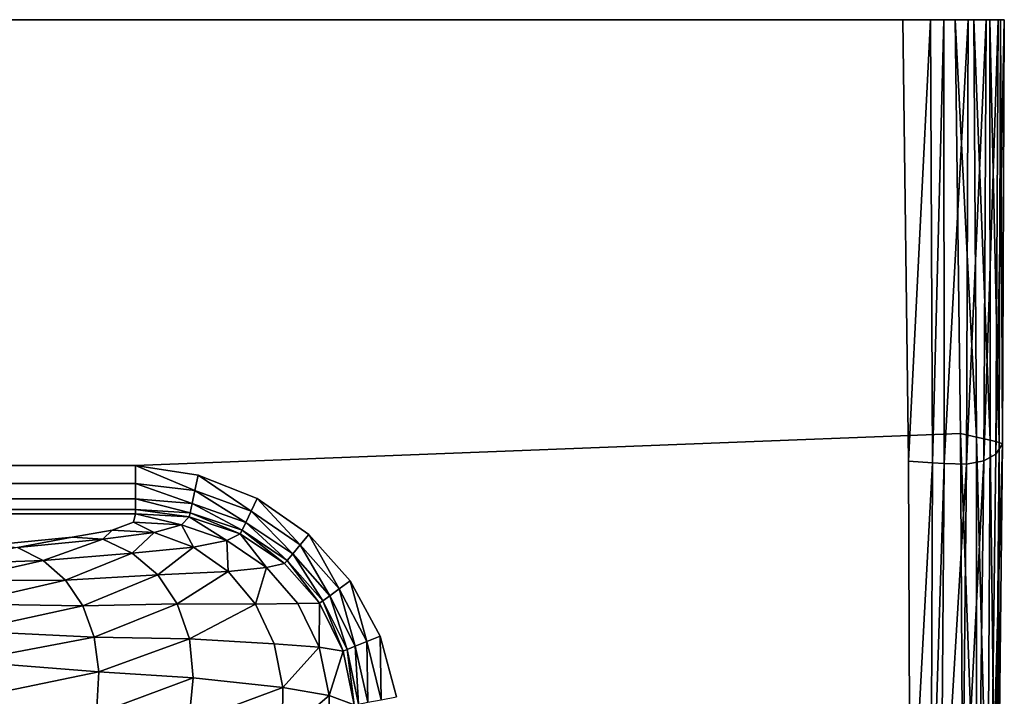
# Model space of a CAD drawing. Extents: x -0.152 to 0.207, y -0.271 to -0.021.
# Drawn here: x 0.086 to 0.207, y -0.104 to -0.021 of the extents above; entities that cross this region are included whole.
import ezdxf

# ---------------------------------------------------------------- set-up
doc = ezdxf.new("R2010")
doc.units = 0
for name, color, linetype in [('L10_BECKEN_816955_4', 7, 'CONTINUOUS'), ('L11_BECKEN_816955_3', 7, 'CONTINUOUS'), ('L7_BECKEN_816955_7', 7, 'CONTINUOUS'), ('L8_BECKEN_816955_6', 7, 'CONTINUOUS'), ('L9_BECKEN_816955_5', 7, 'CONTINUOUS')]:
    doc.layers.add(name, color=color, linetype=linetype)

msp = doc.modelspace()

# ---------------------------------------------------------------- linework, layer by layer
at = {"layer": 'L10_BECKEN_816955_4', "color": 8}
for points, invisible_edges in [([(-0.140815, -0.178722, -0.115), (-0.140647, -0.075166, -0.115), (0.194954, -0.020636, -0.115), (-0.140815, -0.178722, -0.115)], 15), ([(-0.140815, -0.178722, -0.115), (0.194954, -0.020636, -0.115), (0.195815, -0.178722, -0.115), (-0.140815, -0.178722, -0.115)], 15), ([(-0.140647, -0.075166, -0.115), (-0.139954, -0.020636, -0.115), (0.194954, -0.020636, -0.115), (-0.140647, -0.075166, -0.115)], 12), ([(0.194954, -0.020636, -0.115), (0.195648, -0.075166, -0.115), (0.195889, -0.126922, -0.115), (0.194954, -0.020636, -0.115)], 12), ([(0.194954, -0.020636, -0.115), (0.195889, -0.126922, -0.115), (0.195815, -0.178722, -0.115), (0.194954, -0.020636, -0.115)], 13)]:
    msp.add_3dface(points, dxfattribs=dict(at, invisible_edges=invisible_edges))
at = {"layer": 'L11_BECKEN_816955_3', "color": 8}
for points, invisible_edges in [([(-0.100154, -0.075717, 0.025), (-0.100154, -0.077932, 0.024573), (0.10016, -0.077932, 0.024573), (-0.100154, -0.075717, 0.025)], 12), ([(0.10016, -0.077932, 0.024573), (0.10016, -0.075717, 0.025), (-0.100154, -0.075717, 0.025), (0.10016, -0.077932, 0.024573)], 12), ([(0.10016, -0.075717, 0.025), (0.107496, -0.078786, 0.024544), (0.107884, -0.076893, 0.025), (0.10016, -0.075717, 0.025)], 8), ([(0.10016, -0.075717, 0.025), (0.10016, -0.077932, 0.024573), (0.107496, -0.078786, 0.024544), (0.10016, -0.075717, 0.025)], 8), ([(0.107884, -0.076893, 0.025), (0.107496, -0.078786, 0.024544), (0.114436, -0.081361, 0.024531), (0.107884, -0.076893, 0.025)], 8), ([(0.107884, -0.076893, 0.025), (0.114436, -0.081361, 0.024531), (0.115181, -0.079772, 0.025), (0.107884, -0.076893, 0.025)], 8), ([(-0.100154, -0.077932, 0.024573), (-0.100154, -0.079831, 0.023352), (0.10016, -0.079831, 0.023352), (-0.100154, -0.077932, 0.024573)], 12), ([(0.10016, -0.079831, 0.023352), (0.10016, -0.077932, 0.024573), (-0.100154, -0.077932, 0.024573), (0.10016, -0.079831, 0.023352)], 12), ([(0.10016, -0.077932, 0.024573), (0.107157, -0.080414, 0.023296), (0.107496, -0.078786, 0.024544), (0.10016, -0.077932, 0.024573)], 8), ([(0.10016, -0.077932, 0.024573), (0.10016, -0.079831, 0.023352), (0.107157, -0.080414, 0.023296), (0.10016, -0.077932, 0.024573)], 8), ([(0.107496, -0.078786, 0.024544), (0.107157, -0.080414, 0.023296), (0.113787, -0.082733, 0.023273), (0.107496, -0.078786, 0.024544)], 8), ([(0.107496, -0.078786, 0.024544), (0.113787, -0.082733, 0.023273), (0.114436, -0.081361, 0.024531), (0.107496, -0.078786, 0.024544)], 8), ([(-0.100154, -0.079831, 0.023352), (-0.100154, -0.081145, 0.021512), (0.10016, -0.081145, 0.021512), (-0.100154, -0.079831, 0.023352)], 12), ([(0.10016, -0.081145, 0.021512), (0.10016, -0.079831, 0.023352), (-0.100154, -0.079831, 0.023352), (0.10016, -0.081145, 0.021512)], 12), ([(0.10016, -0.079831, 0.023352), (0.106913, -0.081553, 0.021431), (0.107157, -0.080414, 0.023296), (0.10016, -0.079831, 0.023352)], 8), ([(0.10016, -0.079831, 0.023352), (0.10016, -0.081145, 0.021512), (0.106913, -0.081553, 0.021431), (0.10016, -0.079831, 0.023352)], 8), ([(0.115181, -0.079772, 0.025), (0.114436, -0.081361, 0.024531), (0.120502, -0.085514, 0.024531), (0.115181, -0.079772, 0.025)], 8), ([(0.115181, -0.079772, 0.025), (0.120502, -0.085514, 0.024531), (0.121563, -0.084217, 0.025), (0.115181, -0.079772, 0.025)], 8), ([(-0.100154, -0.081145, 0.021512), (-0.100154, -0.081686, 0.019314), (0.10016, -0.081686, 0.019314), (-0.100154, -0.081145, 0.021512)], 12), ([(0.10016, -0.081686, 0.019314), (0.10016, -0.081145, 0.021512), (-0.100154, -0.081145, 0.021512), (0.10016, -0.081686, 0.019314)], 12), ([(0.10016, -0.081145, 0.021512), (0.106792, -0.082045, 0.019207), (0.106913, -0.081553, 0.021431), (0.10016, -0.081145, 0.021512)], 8), ([(0.10016, -0.081145, 0.021512), (0.10016, -0.081686, 0.019314), (0.106792, -0.082045, 0.019207), (0.10016, -0.081145, 0.021512)], 8), ([(0.107157, -0.080414, 0.023296), (0.106913, -0.081553, 0.021431), (0.113317, -0.083702, 0.021398), (0.107157, -0.080414, 0.023296)], 8), ([(0.107157, -0.080414, 0.023296), (0.113317, -0.083702, 0.021398), (0.113787, -0.082733, 0.023273), (0.107157, -0.080414, 0.023296)], 8), ([(0.114436, -0.081361, 0.024531), (0.113787, -0.082733, 0.023273), (0.119578, -0.086635, 0.023276), (0.114436, -0.081361, 0.024531)], 8), ([(0.114436, -0.081361, 0.024531), (0.119578, -0.086635, 0.023276), (0.120502, -0.085514, 0.024531), (0.114436, -0.081361, 0.024531)], 8), ([(0.10016, -0.081686, 0.019314), (-0.100154, -0.081686, 0.019314), (-0.099913, -0.082704, -0.000191), (0.10016, -0.081686, 0.019314)], 12), ([(0.097272, -0.083677, -0.01881), (0.10016, -0.081686, 0.019314), (-0.099913, -0.082704, -0.000191), (0.097272, -0.083677, -0.01881)], 15), ([(0.052953, -0.086651, -0.075775), (0.097272, -0.083677, -0.01881), (-0.099913, -0.082704, -0.000191), (0.052953, -0.086651, -0.075775)], 15), ([(0.097272, -0.083677, -0.01881), (0.099919, -0.082704, -0.000191), (0.10016, -0.081686, 0.019314), (0.097272, -0.083677, -0.01881)], 12), ([(0.099919, -0.082704, -0.000191), (0.097272, -0.083677, -0.01881), (0.102439, -0.083969, -0.020524), (0.099919, -0.082704, -0.000191)], 8), ([(0.10016, -0.081686, 0.019314), (0.099919, -0.082704, -0.000191), (0.105835, -0.083021, -0.001189), (0.10016, -0.081686, 0.019314)], 8), ([(0.099919, -0.082704, -0.000191), (0.102439, -0.083969, -0.020524), (0.105835, -0.083021, -0.001189), (0.099919, -0.082704, -0.000191)], 8), ([(0.10016, -0.081686, 0.019314), (0.105835, -0.083021, -0.001189), (0.106792, -0.082045, 0.019207), (0.10016, -0.081686, 0.019314)], 8), ([(0.106792, -0.082045, 0.019207), (0.105835, -0.083021, -0.001189), (0.111444, -0.084971, -0.001908), (0.106792, -0.082045, 0.019207)], 8), ([(0.106913, -0.081553, 0.021431), (0.106792, -0.082045, 0.019207), (0.113083, -0.084138, 0.019165), (0.106913, -0.081553, 0.021431)], 8), ([(0.106792, -0.082045, 0.019207), (0.111444, -0.084971, -0.001908), (0.113083, -0.084138, 0.019165), (0.106792, -0.082045, 0.019207)], 8), ([(0.106913, -0.081553, 0.021431), (0.113083, -0.084138, 0.019165), (0.113317, -0.083702, 0.021398), (0.106913, -0.081553, 0.021431)], 8), ([(0.052953, -0.086651, -0.075775), (0.082216, -0.08553, -0.054302), (0.097272, -0.083677, -0.01881), (0.052953, -0.086651, -0.075775)], 15), ([(0.082216, -0.08553, -0.054302), (0.092329, -0.08454, -0.035353), (0.097272, -0.083677, -0.01881), (0.082216, -0.08553, -0.054302)], 12), ([(0.097272, -0.083677, -0.01881), (0.092329, -0.08454, -0.035353), (0.096131, -0.084817, -0.038761), (0.097272, -0.083677, -0.01881)], 8), ([(0.097272, -0.083677, -0.01881), (0.096131, -0.084817, -0.038761), (0.102439, -0.083969, -0.020524), (0.097272, -0.083677, -0.01881)], 8), ([(0.105835, -0.083021, -0.001189), (0.102439, -0.083969, -0.020524), (0.107338, -0.085797, -0.021768), (0.105835, -0.083021, -0.001189)], 8), ([(0.105835, -0.083021, -0.001189), (0.107338, -0.085797, -0.021768), (0.111444, -0.084971, -0.001908), (0.105835, -0.083021, -0.001189)], 8), ([(0.113317, -0.083702, 0.021398), (0.113083, -0.084138, 0.019165), (0.118575, -0.087793, 0.019176), (0.113317, -0.083702, 0.021398)], 8), ([(0.113787, -0.082733, 0.023273), (0.113317, -0.083702, 0.021398), (0.118908, -0.08743, 0.021406), (0.113787, -0.082733, 0.023273)], 8), ([(0.113317, -0.083702, 0.021398), (0.118575, -0.087793, 0.019176), (0.118908, -0.08743, 0.021406), (0.113317, -0.083702, 0.021398)], 8), ([(0.113787, -0.082733, 0.023273), (0.118908, -0.08743, 0.021406), (0.119578, -0.086635, 0.023276), (0.113787, -0.082733, 0.023273)], 8), ([(0.092329, -0.08454, -0.035353), (0.082216, -0.08553, -0.054302), (0.08556, -0.085826, -0.057431), (0.092329, -0.08454, -0.035353)], 8), ([(0.092329, -0.08454, -0.035353), (0.08556, -0.085826, -0.057431), (0.096131, -0.084817, -0.038761), (0.092329, -0.08454, -0.035353)], 8), ([(0.096131, -0.084817, -0.038761), (0.08556, -0.085826, -0.057431), (0.088739, -0.087449, -0.059696), (0.096131, -0.084817, -0.038761)], 8), ([(0.096131, -0.084817, -0.038761), (0.088739, -0.087449, -0.059696), (0.099758, -0.086522, -0.041407), (0.096131, -0.084817, -0.038761)], 8), ([(0.102439, -0.083969, -0.020524), (0.096131, -0.084817, -0.038761), (0.099758, -0.086522, -0.041407), (0.102439, -0.083969, -0.020524)], 8), ([(0.102439, -0.083969, -0.020524), (0.099758, -0.086522, -0.041407), (0.107338, -0.085797, -0.021768), (0.102439, -0.083969, -0.020524)], 8), ([(0.111444, -0.084971, -0.001908), (0.107338, -0.085797, -0.021768), (0.111616, -0.088805, -0.022604), (0.111444, -0.084971, -0.001908)], 8), ([(0.113083, -0.084138, 0.019165), (0.111444, -0.084971, -0.001908), (0.116341, -0.088289, -0.002386), (0.113083, -0.084138, 0.019165)], 8), ([(0.111444, -0.084971, -0.001908), (0.111616, -0.088805, -0.022604), (0.116341, -0.088289, -0.002386), (0.111444, -0.084971, -0.001908)], 8), ([(0.113083, -0.084138, 0.019165), (0.116341, -0.088289, -0.002386), (0.118575, -0.087793, 0.019176), (0.113083, -0.084138, 0.019165)], 8), ([(0.121563, -0.084217, 0.025), (0.120502, -0.085514, 0.024531), (0.125333, -0.090952, 0.024536), (0.121563, -0.084217, 0.025)], 8), ([(0.121563, -0.084217, 0.025), (0.125333, -0.090952, 0.024536), (0.126693, -0.089958, 0.025), (0.121563, -0.084217, 0.025)], 8), ([(0.08556, -0.085826, -0.057431), (0.075874, -0.087873, -0.07227), (0.088739, -0.087449, -0.059696), (0.08556, -0.085826, -0.057431)], 8), ([(0.107338, -0.085797, -0.021768), (0.099758, -0.086522, -0.041407), (0.102916, -0.089199, -0.04337), (0.107338, -0.085797, -0.021768)], 8), ([(0.107338, -0.085797, -0.021768), (0.102916, -0.089199, -0.04337), (0.111616, -0.088805, -0.022604), (0.107338, -0.085797, -0.021768)], 8), ([(0.120502, -0.085514, 0.024531), (0.119578, -0.086635, 0.023276), (0.12415, -0.091812, 0.023287), (0.120502, -0.085514, 0.024531)], 8), ([(0.120502, -0.085514, 0.024531), (0.12415, -0.091812, 0.023287), (0.125333, -0.090952, 0.024536), (0.120502, -0.085514, 0.024531)], 8), ([(0.088739, -0.087449, -0.059696), (0.075874, -0.087873, -0.07227), (0.077556, -0.089982, -0.074221), (0.088739, -0.087449, -0.059696)], 8), ([(0.088739, -0.087449, -0.059696), (0.077556, -0.089982, -0.074221), (0.091512, -0.089853, -0.061211), (0.088739, -0.087449, -0.059696)], 8), ([(0.099758, -0.086522, -0.041407), (0.088739, -0.087449, -0.059696), (0.091512, -0.089853, -0.061211), (0.099758, -0.086522, -0.041407)], 8), ([(0.099758, -0.086522, -0.041407), (0.091512, -0.089853, -0.061211), (0.102916, -0.089199, -0.04337), (0.099758, -0.086522, -0.041407)], 8), ([(0.118908, -0.08743, 0.021406), (0.118575, -0.087793, 0.019176), (0.122877, -0.092703, 0.019203), (0.118908, -0.08743, 0.021406)], 8), ([(0.119578, -0.086635, 0.023276), (0.118908, -0.08743, 0.021406), (0.123296, -0.092422, 0.021424), (0.119578, -0.086635, 0.023276)], 8), ([(0.118908, -0.08743, 0.021406), (0.122877, -0.092703, 0.019203), (0.123296, -0.092422, 0.021424), (0.118908, -0.08743, 0.021406)], 8), ([(0.119578, -0.086635, 0.023276), (0.123296, -0.092422, 0.021424), (0.12415, -0.091812, 0.023287), (0.119578, -0.086635, 0.023276)], 8), ([(0.111616, -0.088805, -0.022604), (0.102916, -0.089199, -0.04337), (0.10531, -0.092787, -0.045193), (0.111616, -0.088805, -0.022604)], 8), ([(0.111616, -0.088805, -0.022604), (0.10531, -0.092787, -0.045193), (0.114979, -0.092843, -0.023345), (0.111616, -0.088805, -0.022604)], 8), ([(0.116341, -0.088289, -0.002386), (0.111616, -0.088805, -0.022604), (0.114979, -0.092843, -0.023345), (0.116341, -0.088289, -0.002386)], 8), ([(0.116341, -0.088289, -0.002386), (0.114979, -0.092843, -0.023345), (0.12019, -0.092745, -0.002807), (0.116341, -0.088289, -0.002386)], 8), ([(0.122877, -0.092703, 0.019203), (0.118575, -0.087793, 0.019176), (0.116341, -0.088289, -0.002386), (0.122877, -0.092703, 0.019203)], 12), ([(0.116341, -0.088289, -0.002386), (0.12019, -0.092745, -0.002807), (0.122877, -0.092703, 0.019203), (0.116341, -0.088289, -0.002386)], 12), ([(0.091512, -0.089853, -0.061211), (0.077556, -0.089982, -0.074221), (0.078731, -0.092791, -0.075964), (0.091512, -0.089853, -0.061211)], 8), ([(0.091512, -0.089853, -0.061211), (0.078731, -0.092791, -0.075964), (0.093653, -0.093058, -0.062555), (0.091512, -0.089853, -0.061211)], 8), ([(0.102916, -0.089199, -0.04337), (0.091512, -0.089853, -0.061211), (0.093653, -0.093058, -0.062555), (0.102916, -0.089199, -0.04337)], 8), ([(0.102916, -0.089199, -0.04337), (0.093653, -0.093058, -0.062555), (0.10531, -0.092787, -0.045193), (0.102916, -0.089199, -0.04337)], 8), ([(0.126693, -0.089958, 0.025), (0.125333, -0.090952, 0.024536), (0.128738, -0.097449, 0.024545), (0.126693, -0.089958, 0.025)], 8), ([(0.126693, -0.089958, 0.025), (0.128738, -0.097449, 0.024545), (0.130381, -0.096769, 0.025), (0.126693, -0.089958, 0.025)], 8), ([(0.125333, -0.090952, 0.024536), (0.12415, -0.091812, 0.023287), (0.127312, -0.098036, 0.023308), (0.125333, -0.090952, 0.024536)], 8), ([(0.125333, -0.090952, 0.024536), (0.127312, -0.098036, 0.023308), (0.128738, -0.097449, 0.024545), (0.125333, -0.090952, 0.024536)], 8), ([(0.123296, -0.092422, 0.021424), (0.122877, -0.092703, 0.019203), (0.125804, -0.098638, 0.019248), (0.123296, -0.092422, 0.021424)], 8), ([(0.12415, -0.091812, 0.023287), (0.123296, -0.092422, 0.021424), (0.12629, -0.09845, 0.021457), (0.12415, -0.091812, 0.023287)], 8), ([(0.123296, -0.092422, 0.021424), (0.125804, -0.098638, 0.019248), (0.12629, -0.09845, 0.021457), (0.123296, -0.092422, 0.021424)], 8), ([(0.12415, -0.091812, 0.023287), (0.12629, -0.09845, 0.021457), (0.127312, -0.098036, 0.023308), (0.12415, -0.091812, 0.023287)], 8), ([(0.093653, -0.093058, -0.062555), (0.078731, -0.092791, -0.075964), (0.079312, -0.096158, -0.077484), (0.093653, -0.093058, -0.062555)], 8), ([(0.093653, -0.093058, -0.062555), (0.079312, -0.096158, -0.077484), (0.095059, -0.096906, -0.063711), (0.093653, -0.093058, -0.062555)], 8), ([(0.10531, -0.092787, -0.045193), (0.093653, -0.093058, -0.062555), (0.095059, -0.096906, -0.063711), (0.10531, -0.092787, -0.045193)], 8), ([(0.10531, -0.092787, -0.045193), (0.095059, -0.096906, -0.063711), (0.106813, -0.097109, -0.046874), (0.10531, -0.092787, -0.045193)], 8), ([(0.114979, -0.092843, -0.023345), (0.10531, -0.092787, -0.045193), (0.106813, -0.097109, -0.046874), (0.114979, -0.092843, -0.023345)], 8), ([(0.114979, -0.092843, -0.023345), (0.106813, -0.097109, -0.046874), (0.117287, -0.097716, -0.023987), (0.114979, -0.092843, -0.023345)], 8), ([(0.122826, -0.09813, -0.003168), (0.12019, -0.092745, -0.002807), (0.114979, -0.092843, -0.023345), (0.122826, -0.09813, -0.003168)], 12), ([(0.114979, -0.092843, -0.023345), (0.117287, -0.097716, -0.023987), (0.122826, -0.09813, -0.003168), (0.114979, -0.092843, -0.023345)], 12), ([(0.122877, -0.092703, 0.019203), (0.12019, -0.092745, -0.002807), (0.122826, -0.09813, -0.003168), (0.122877, -0.092703, 0.019203)], 8), ([(0.122877, -0.092703, 0.019203), (0.122826, -0.09813, -0.003168), (0.125804, -0.098638, 0.019248), (0.122877, -0.092703, 0.019203)], 8), ([(0.095059, -0.096906, -0.063711), (0.079312, -0.096158, -0.077484), (0.079212, -0.099898, -0.078762), (0.095059, -0.096906, -0.063711)], 8), ([(0.095059, -0.096906, -0.063711), (0.079212, -0.099898, -0.078762), (0.095624, -0.101183, -0.064666), (0.095059, -0.096906, -0.063711)], 8), ([(0.106813, -0.097109, -0.046874), (0.095059, -0.096906, -0.063711), (0.095624, -0.101183, -0.064666), (0.106813, -0.097109, -0.046874)], 8), ([(0.106813, -0.097109, -0.046874), (0.095624, -0.101183, -0.064666), (0.107297, -0.101923, -0.048402), (0.106813, -0.097109, -0.046874)], 8), ([(0.106813, -0.097109, -0.046874), (0.107297, -0.101923, -0.048402), (0.118377, -0.10315, -0.024516), (0.106813, -0.097109, -0.046874)], 12), ([(0.118377, -0.10315, -0.024516), (0.117287, -0.097716, -0.023987), (0.106813, -0.097109, -0.046874), (0.118377, -0.10315, -0.024516)], 12), ([(0.130381, -0.096769, 0.025), (0.128738, -0.097449, 0.024545), (0.13051, -0.104656, 0.024559), (0.130381, -0.096769, 0.025)], 8), ([(0.130381, -0.096769, 0.025), (0.13051, -0.104656, 0.024559), (0.132419, -0.104298, 0.025), (0.130381, -0.096769, 0.025)], 8), ([(0.122826, -0.09813, -0.003168), (0.117287, -0.097716, -0.023987), (0.118377, -0.10315, -0.024516), (0.122826, -0.09813, -0.003168)], 8), ([(0.122826, -0.09813, -0.003168), (0.118377, -0.10315, -0.024516), (0.124073, -0.104137, -0.003463), (0.122826, -0.09813, -0.003168)], 8), ([(0.125804, -0.098638, 0.019248), (0.122826, -0.09813, -0.003168), (0.124073, -0.104137, -0.003463), (0.125804, -0.098638, 0.019248)], 8), ([(0.12629, -0.09845, 0.021457), (0.125804, -0.098638, 0.019248), (0.127155, -0.10526, 0.019313), (0.12629, -0.09845, 0.021457)], 8), ([(0.127312, -0.098036, 0.023308), (0.12629, -0.09845, 0.021457), (0.12769, -0.105173, 0.021506), (0.127312, -0.098036, 0.023308)], 8), ([(0.12629, -0.09845, 0.021457), (0.127155, -0.10526, 0.019313), (0.12769, -0.105173, 0.021506), (0.12629, -0.09845, 0.021457)], 8), ([(0.128738, -0.097449, 0.024545), (0.127312, -0.098036, 0.023308), (0.12886, -0.104962, 0.023338), (0.128738, -0.097449, 0.024545)], 8), ([(0.127312, -0.098036, 0.023308), (0.12769, -0.105173, 0.021506), (0.12886, -0.104962, 0.023338), (0.127312, -0.098036, 0.023308)], 8), ([(0.128738, -0.097449, 0.024545), (0.12886, -0.104962, 0.023338), (0.13051, -0.104656, 0.024559), (0.128738, -0.097449, 0.024545)], 8), ([(0.125804, -0.098638, 0.019248), (0.124073, -0.104137, -0.003463), (0.127155, -0.10526, 0.019313), (0.125804, -0.098638, 0.019248)], 8), ([(0.095624, -0.101183, -0.064666), (0.079212, -0.099898, -0.078762), (0.07833, -0.104759, -0.079955), (0.095624, -0.101183, -0.064666)], 8), ([(0.095624, -0.101183, -0.064666), (0.07833, -0.104759, -0.079955), (0.09534, -0.106381, -0.06553), (0.095624, -0.101183, -0.064666)], 8), ([(0.107297, -0.101923, -0.048402), (0.095624, -0.101183, -0.064666), (0.09534, -0.106381, -0.06553), (0.107297, -0.101923, -0.048402)], 8), ([(0.107297, -0.101923, -0.048402), (0.09534, -0.106381, -0.06553), (0.106718, -0.107431, -0.049997), (0.107297, -0.101923, -0.048402)], 8), ([(0.118377, -0.10315, -0.024516), (0.107297, -0.101923, -0.048402), (0.106718, -0.107431, -0.049997), (0.118377, -0.10315, -0.024516)], 8), ([(0.118377, -0.10315, -0.024516), (0.106718, -0.107431, -0.049997), (0.118295, -0.109036, -0.025), (0.118377, -0.10315, -0.024516)], 8), ([(0.124073, -0.104137, -0.003463), (0.118377, -0.10315, -0.024516), (0.118295, -0.109036, -0.025), (0.124073, -0.104137, -0.003463)], 8), ([(0.124073, -0.104137, -0.003463), (0.118295, -0.109036, -0.025), (0.12397, -0.110377, -0.003726), (0.124073, -0.104137, -0.003463)], 8), ([(0.127155, -0.10526, 0.019313), (0.124073, -0.104137, -0.003463), (0.12397, -0.110377, -0.003726), (0.127155, -0.10526, 0.019313)], 8)]:
    msp.add_3dface(points, dxfattribs=dict(at, invisible_edges=invisible_edges))
at = {"layer": 'L7_BECKEN_816955_7', "color": 8}
for points, invisible_edges in [([(0.194954, -0.020636, -0.115), (0.198395, -0.020636, -0.113714), (0.195648, -0.075166, -0.115), (0.194954, -0.020636, -0.115)], 8), ([(0.195648, -0.075166, -0.115), (0.198395, -0.020636, -0.113714), (0.198636, -0.075382, -0.113779), (0.195648, -0.075166, -0.115)], 8), ([(0.198395, -0.020636, -0.113714), (0.200031, -0.020636, -0.110518), (0.198636, -0.075382, -0.113779), (0.198395, -0.020636, -0.113714)], 8), ([(0.198636, -0.075382, -0.113779), (0.200031, -0.020636, -0.110518), (0.200066, -0.075479, -0.110722), (0.198636, -0.075382, -0.113779)], 8), ([(0.200031, -0.020636, -0.110518), (0.203018, -0.020636, -0.078234), (0.200066, -0.075479, -0.110722), (0.200031, -0.020636, -0.110518)], 8), ([(0.200066, -0.075479, -0.110722), (0.203018, -0.020636, -0.078234), (0.202832, -0.075528, -0.078545), (0.200066, -0.075479, -0.110722)], 8), ([(0.201423, -0.020636, 0.025), (0.20406, -0.072192, 0.024536), (0.203737, -0.020636, 0.024537), (0.201423, -0.020636, 0.025)], 8), ([(0.20406, -0.072192, 0.024536), (0.201423, -0.020636, 0.025), (0.202076, -0.071762, 0.025), (0.20406, -0.072192, 0.024536)], 8), ([(0.203018, -0.020636, -0.078234), (0.205259, -0.020636, -0.04588), (0.202832, -0.075528, -0.078545), (0.203018, -0.020636, -0.078234)], 8), ([(0.202832, -0.075528, -0.078545), (0.205259, -0.020636, -0.04588), (0.204956, -0.075144, -0.046167), (0.202832, -0.075528, -0.078545)], 8), ([(0.205708, -0.020636, 0.023218), (0.203737, -0.020636, 0.024537), (0.205748, -0.072573, 0.023217), (0.205708, -0.020636, 0.023218)], 8), ([(0.203737, -0.020636, 0.024537), (0.20406, -0.072192, 0.024536), (0.205748, -0.072573, 0.023217), (0.203737, -0.020636, 0.024537)], 8), ([(0.205259, -0.020636, -0.04588), (0.206754, -0.020636, -0.013483), (0.204956, -0.075144, -0.046167), (0.205259, -0.020636, -0.04588)], 8), ([(0.204956, -0.075144, -0.046167), (0.206754, -0.020636, -0.013483), (0.206434, -0.074316, -0.013654), (0.204956, -0.075144, -0.046167)], 8), ([(0.207031, -0.020636, 0.021248), (0.205708, -0.020636, 0.023218), (0.206876, -0.072864, 0.021245), (0.207031, -0.020636, 0.021248)], 8), ([(0.206876, -0.072864, 0.021245), (0.205708, -0.020636, 0.023218), (0.205748, -0.072573, 0.023217), (0.206876, -0.072864, 0.021245)], 8), ([(0.206754, -0.020636, -0.013483), (0.2075, -0.020636, 0.018931), (0.206434, -0.074316, -0.013654), (0.206754, -0.020636, -0.013483)], 8), ([(0.206434, -0.074316, -0.013654), (0.2075, -0.020636, 0.018931), (0.207267, -0.073035, 0.018926), (0.206434, -0.074316, -0.013654)], 8), ([(0.207267, -0.073035, 0.018926), (0.207031, -0.020636, 0.021248), (0.206876, -0.072864, 0.021245), (0.207267, -0.073035, 0.018926)], 8), ([(0.2075, -0.020636, 0.018931), (0.207031, -0.020636, 0.021248), (0.207267, -0.073035, 0.018926), (0.2075, -0.020636, 0.018931)], 8), ([(0.20406, -0.072192, 0.024536), (0.202076, -0.071762, 0.025), (0.204052, -0.125475, 0.024536), (0.20406, -0.072192, 0.024536)], 8), ([(0.204052, -0.125475, 0.024536), (0.202076, -0.071762, 0.025), (0.202397, -0.124692, 0.025), (0.204052, -0.125475, 0.024536)], 8), ([(0.205456, -0.126161, 0.023215), (0.20406, -0.072192, 0.024536), (0.204052, -0.125475, 0.024536), (0.205456, -0.126161, 0.023215)], 8), ([(0.205748, -0.072573, 0.023217), (0.20406, -0.072192, 0.024536), (0.205456, -0.126161, 0.023215), (0.205748, -0.072573, 0.023217)], 8), ([(0.20639, -0.126666, 0.021242), (0.205748, -0.072573, 0.023217), (0.205456, -0.126161, 0.023215), (0.20639, -0.126666, 0.021242)], 8), ([(0.206876, -0.072864, 0.021245), (0.205748, -0.072573, 0.023217), (0.20639, -0.126666, 0.021242), (0.206876, -0.072864, 0.021245)], 8), ([(0.206702, -0.126936, 0.018922), (0.206876, -0.072864, 0.021245), (0.20639, -0.126666, 0.021242), (0.206702, -0.126936, 0.018922)], 8), ([(0.207267, -0.073035, 0.018926), (0.206876, -0.072864, 0.021245), (0.206702, -0.126936, 0.018922), (0.207267, -0.073035, 0.018926)], 8), ([(0.206434, -0.074316, -0.013654), (0.207267, -0.073035, 0.018926), (0.205757, -0.12847, -0.013824), (0.206434, -0.074316, -0.013654)], 8), ([(0.205757, -0.12847, -0.013824), (0.207267, -0.073035, 0.018926), (0.206702, -0.126936, 0.018922), (0.205757, -0.12847, -0.013824)], 8), ([(0.195648, -0.075166, -0.115), (0.198636, -0.075382, -0.113779), (0.195889, -0.126922, -0.115), (0.195648, -0.075166, -0.115)], 8), ([(0.195815, -0.178722, -0.115), (0.195889, -0.126922, -0.115), (0.198636, -0.075382, -0.113779), (0.195815, -0.178722, -0.115)], 12), ([(0.198636, -0.075382, -0.113779), (0.198431, -0.127453, -0.113843), (0.195815, -0.178722, -0.115), (0.198636, -0.075382, -0.113779)], 12), ([(0.198636, -0.075382, -0.113779), (0.200066, -0.075479, -0.110722), (0.198431, -0.127453, -0.113843), (0.198636, -0.075382, -0.113779)], 8), ([(0.202832, -0.075528, -0.078545), (0.204956, -0.075144, -0.046167), (0.202235, -0.128856, -0.078854), (0.202832, -0.075528, -0.078545)], 8), ([(0.202235, -0.128856, -0.078854), (0.204956, -0.075144, -0.046167), (0.204268, -0.129106, -0.046452), (0.202235, -0.128856, -0.078854)], 8), ([(0.205757, -0.12847, -0.013824), (0.204268, -0.129106, -0.046452), (0.204956, -0.075144, -0.046167), (0.205757, -0.12847, -0.013824)], 12), ([(0.204956, -0.075144, -0.046167), (0.206434, -0.074316, -0.013654), (0.205757, -0.12847, -0.013824), (0.204956, -0.075144, -0.046167)], 12), ([(0.198431, -0.127453, -0.113843), (0.200066, -0.075479, -0.110722), (0.19966, -0.127745, -0.110924), (0.198431, -0.127453, -0.113843)], 8), ([(0.200066, -0.075479, -0.110722), (0.202832, -0.075528, -0.078545), (0.19966, -0.127745, -0.110924), (0.200066, -0.075479, -0.110722)], 8), ([(0.19966, -0.127745, -0.110924), (0.202832, -0.075528, -0.078545), (0.202235, -0.128856, -0.078854), (0.19966, -0.127745, -0.110924)], 8)]:
    msp.add_3dface(points, dxfattribs=dict(at, invisible_edges=invisible_edges))
at = {"layer": 'L8_BECKEN_816955_6', "color": 8}
for points, invisible_edges in [([(0.202076, -0.071762, 0.025), (0.201423, -0.020636, 0.025), (-0.146423, -0.020636, 0.025), (0.202076, -0.071762, 0.025)], 12), ([(-0.100154, -0.075717, 0.025), (0.202076, -0.071762, 0.025), (-0.146423, -0.020636, 0.025), (-0.100154, -0.075717, 0.025)], 15), ([(-0.100154, -0.075717, 0.025), (0.10016, -0.075717, 0.025), (0.202076, -0.071762, 0.025), (-0.100154, -0.075717, 0.025)], 12), ([(0.202076, -0.071762, 0.025), (0.10016, -0.075717, 0.025), (0.107884, -0.076893, 0.025), (0.202076, -0.071762, 0.025)], 12), ([(0.202076, -0.071762, 0.025), (0.107884, -0.076893, 0.025), (0.115181, -0.079772, 0.025), (0.202076, -0.071762, 0.025)], 13), ([(0.202076, -0.071762, 0.025), (0.115181, -0.079772, 0.025), (0.121563, -0.084217, 0.025), (0.202076, -0.071762, 0.025)], 13), ([(0.202076, -0.071762, 0.025), (0.121563, -0.084217, 0.025), (0.126693, -0.089958, 0.025), (0.202076, -0.071762, 0.025)], 13), ([(0.202076, -0.071762, 0.025), (0.126693, -0.089958, 0.025), (0.130381, -0.096769, 0.025), (0.202076, -0.071762, 0.025)], 13), ([(0.202076, -0.071762, 0.025), (0.130381, -0.096769, 0.025), (0.132419, -0.104298, 0.025), (0.202076, -0.071762, 0.025)], 13), ([(0.174803, -0.263358, 0.025), (0.202076, -0.071762, 0.025), (0.132419, -0.104298, 0.025), (0.174803, -0.263358, 0.025)], 15), ([(0.174803, -0.263358, 0.025), (0.19929, -0.243331, 0.025), (0.202076, -0.071762, 0.025), (0.174803, -0.263358, 0.025)], 15), ([(0.19929, -0.243331, 0.025), (0.202397, -0.124692, 0.025), (0.202076, -0.071762, 0.025), (0.19929, -0.243331, 0.025)], 13)]:
    msp.add_3dface(points, dxfattribs=dict(at, invisible_edges=invisible_edges))
at = {"layer": 'L9_BECKEN_816955_5', "color": 8}
for points, invisible_edges in [([(0.200031, -0.020636, -0.110518), (-0.143395, -0.020636, -0.113714), (-0.151754, -0.020636, -0.013483), (0.200031, -0.020636, -0.110518)], 15), ([(-0.151754, -0.020636, -0.013483), (-0.148737, -0.020636, 0.024537), (0.205708, -0.020636, 0.023218), (-0.151754, -0.020636, -0.013483)], 15), ([(0.205708, -0.020636, 0.023218), (0.200031, -0.020636, -0.110518), (-0.151754, -0.020636, -0.013483), (0.205708, -0.020636, 0.023218)], 15), ([(-0.148737, -0.020636, 0.024537), (-0.146423, -0.020636, 0.025), (0.201423, -0.020636, 0.025), (-0.148737, -0.020636, 0.024537)], 12), ([(-0.148737, -0.020636, 0.024537), (0.201423, -0.020636, 0.025), (0.205708, -0.020636, 0.023218), (-0.148737, -0.020636, 0.024537)], 15), ([(0.194954, -0.020636, -0.115), (-0.139954, -0.020636, -0.115), (-0.143395, -0.020636, -0.113714), (0.194954, -0.020636, -0.115)], 12), ([(0.200031, -0.020636, -0.110518), (0.194954, -0.020636, -0.115), (-0.143395, -0.020636, -0.113714), (0.200031, -0.020636, -0.110518)], 15), ([(0.200031, -0.020636, -0.110518), (0.198395, -0.020636, -0.113714), (0.194954, -0.020636, -0.115), (0.200031, -0.020636, -0.110518)], 12), ([(0.205259, -0.020636, -0.04588), (0.203018, -0.020636, -0.078234), (0.200031, -0.020636, -0.110518), (0.205259, -0.020636, -0.04588)], 12), ([(0.2075, -0.020636, 0.018931), (0.205259, -0.020636, -0.04588), (0.200031, -0.020636, -0.110518), (0.2075, -0.020636, 0.018931)], 15), ([(0.205708, -0.020636, 0.023218), (0.2075, -0.020636, 0.018931), (0.200031, -0.020636, -0.110518), (0.205708, -0.020636, 0.023218)], 15), ([(0.201423, -0.020636, 0.025), (0.203737, -0.020636, 0.024537), (0.205708, -0.020636, 0.023218), (0.201423, -0.020636, 0.025)], 12), ([(0.2075, -0.020636, 0.018931), (0.206754, -0.020636, -0.013483), (0.205259, -0.020636, -0.04588), (0.2075, -0.020636, 0.018931)], 12), ([(0.205708, -0.020636, 0.023218), (0.207031, -0.020636, 0.021248), (0.2075, -0.020636, 0.018931), (0.205708, -0.020636, 0.023218)], 12)]:
    msp.add_3dface(points, dxfattribs=dict(at, invisible_edges=invisible_edges))

doc.saveas('drawing.dxf')
